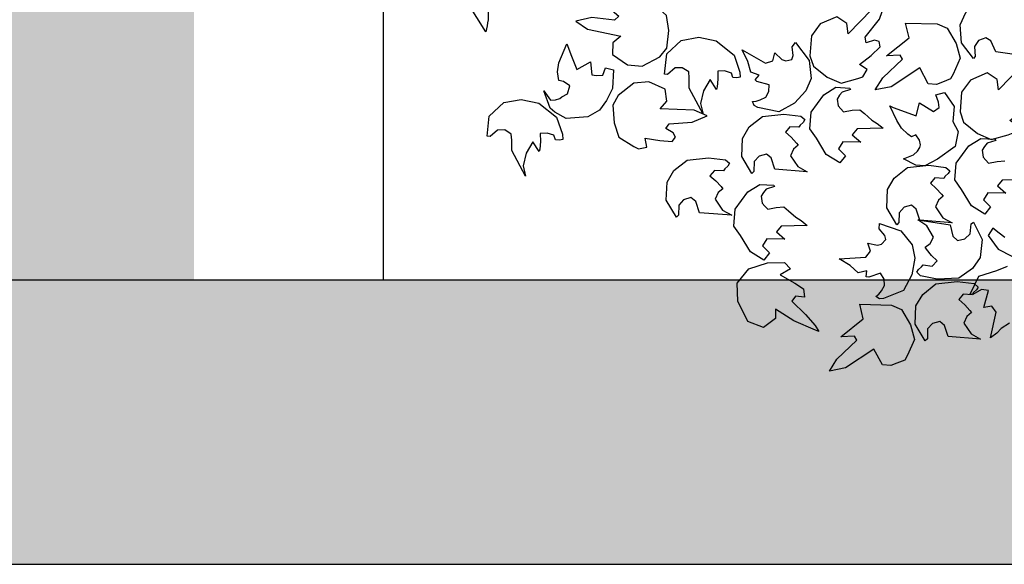
# Model space of a CAD drawing. Units: feet. Extents: x -28 to 139, y 24 to 84.
# Drawn here: x 31 to 33, y 42 to 43 of the extents above; entities that cross this region are included whole.
import ezdxf

# ---------------------------------------------------------------- set-up
doc = ezdxf.new("R2010")
doc.units = ezdxf.units.FT
doc.header["$MEASUREMENT"] = 0
for name, color, linetype in [('DETL-03', 3, 'Continuous'), ('HTCH-01', 1, 'Continuous'), ('TREE', 3, 'Continuous')]:
    doc.layers.add(name, color=color, linetype=linetype)

# ---------------------------------------------------------------- blocks, each defined once
blk = doc.blocks.new('tree-plan')
at = {"layer": 'TREE'}
blk.add_lwpolyline([(-1.8588, -1.8246), (-1.8905, -1.7746), (-1.8833, -1.7613, 0.707162), (-1.901, -1.7416, 0.138751), (-1.9219, -1.7581, 0.00659), (-1.9251, -1.7627), (-1.9234, -1.7289, -0.213763), (-1.9179, -1.718, -0.625071), (-1.794, -1.7433, -0.534882), (-1.8017, -1.7576), (-1.8134, -1.7484, 0.875052), (-1.8326, -1.7672), (-1.8298, -1.7746), (-1.8447, -1.7727, 0.477844), (-1.8547, -1.7823, -0.091113), (-1.8588, -1.8246)], format="xyb", dxfattribs=at)
for points in [[(-0.9085, -1.8676), (-0.9618, -1.8598), (-0.9703, -1.8409), (-0.9793, -1.8353), (-0.9918, -1.8403), (-0.9991, -1.8506), (-0.9977, -1.868), (-1.0009, -1.872), (-1.022, -1.8444), (-1.024, -1.8127), (-1.0145, -1.7911), (-0.9936, -1.7703), (-0.9566, -1.762), (-0.9265, -1.7623)], [(-1.7006, -1.806), (-1.6797, -1.8201), (-1.6213, -1.8324), (-1.6352, -1.844), (-1.6359, -1.8649), (-1.6095, -1.8831), (-1.5834, -1.885), (-1.5526, -1.8685), (-1.5405, -1.8535), (-1.537, -1.8226), (-1.5411, -1.7962), (-1.5638, -1.7758), (-1.5714, -1.7698), (-1.5865, -1.7704), (-1.5865, -1.7865), (-1.6108, -1.778), (-1.6322, -1.7726), (-1.6391, -1.779), (-1.6367, -1.7874), (-1.6249, -1.7971), (-1.6323, -1.8041), (-1.6724, -1.7997), (-1.7006, -1.806)], [(-1.1565, -1.7754), (-1.1796, -1.7855), (-1.2213, -1.8282), (-1.2236, -1.8103), (-1.241, -1.7984), (-1.2704, -1.811), (-1.286, -1.832), (-1.2886, -1.8669), (-1.2824, -1.8851), (-1.2582, -1.9046), (-1.2338, -1.9153), (-1.2043, -1.9071), (-1.1952, -1.9039), (-1.1876, -1.8909), (-1.2013, -1.8822), (-1.181, -1.8663), (-1.165, -1.8511), (-1.1667, -1.8419), (-1.1751, -1.8394), (-1.1896, -1.844), (-1.1916, -1.8341), (-1.1664, -1.8026), (-1.1565, -1.7754)], [(-1.4766, -1.9694), (-1.5012, -1.924), (-1.5011, -1.906), (-1.5018, -1.8954), (-1.5132, -1.8881), (-1.5258, -1.8883), (-1.5392, -1.8996), (-1.5442, -1.8993), (-1.5405, -1.8638), (-1.5149, -1.8399), (-1.4842, -1.8344), (-1.4534, -1.8407), (-1.4221, -1.8657), (-1.4117, -1.8957), (-1.4115, -1.9047), (-1.4172, -1.906), (-1.4241, -1.9054), (-1.4267, -1.8976), (-1.4386, -1.8936), (-1.4508, -1.8942), (-1.4506, -1.9081), (-1.4518, -1.9217), (-1.4528, -1.9262), (-1.464, -1.9089), (-1.4756, -1.9286), (-1.4809, -1.9511), (-1.4766, -1.9694), (-1.4766, -1.9694)], [(-1.7081, -1.8676), (-1.6984, -1.8909), (-1.6747, -1.8778), (-1.6723, -1.9006), (-1.6641, -1.9019), (-1.6527, -1.9013), (-1.6483, -1.8879), (-1.6341, -1.8917), (-1.6361, -1.9243), (-1.6462, -1.9457), (-1.6588, -1.9627), (-1.6793, -1.9741), (-1.7173, -1.9774), (-1.7371, -1.9659), (-1.7453, -1.9589), (-1.7568, -1.9284), (-1.7451, -1.945), (-1.7363, -1.9445), (-1.7285, -1.9421), (-1.7247, -1.9389), (-1.7149, -1.934), (-1.7107, -1.92), (-1.7219, -1.9124), (-1.7301, -1.9102), (-1.7324, -1.8952), (-1.73, -1.8796), (-1.716, -1.8461), (-1.7081, -1.8676)], [(-0.8923, -1.8741), (-0.9154, -1.8842), (-0.9571, -1.9269), (-0.9594, -1.9089), (-0.9767, -1.8971), (-1.0061, -1.9096), (-1.0218, -1.9307), (-1.0243, -1.9655), (-1.0182, -1.9837), (-0.994, -2.0033), (-0.9695, -2.014), (-0.9401, -2.0058), (-0.931, -2.0026), (-0.9234, -1.9895), (-0.937, -1.9809), (-0.9167, -1.965), (-0.9007, -1.9498), (-0.9024, -1.9406), (-0.9108, -1.9381), (-0.9254, -1.9427), (-0.9273, -1.9328), (-0.9021, -1.9013), (-0.8923, -1.8741)], [(-1.4691, -1.9726), (-1.4921, -1.9624), (-1.5518, -1.9605), (-1.5401, -1.9467), (-1.5431, -1.9259), (-1.5722, -1.9126), (-1.5983, -1.9153), (-1.6257, -1.937), (-1.635, -1.9538), (-1.6331, -1.9849), (-1.6245, -2.0101), (-1.5986, -2.0263), (-1.59, -2.0308), (-1.5753, -2.0276), (-1.5781, -2.0117), (-1.5527, -2.016), (-1.5307, -2.0175), (-1.525, -2.01), (-1.5289, -2.0022), (-1.5421, -1.9946), (-1.5361, -1.9864), (-1.4958, -1.9838), (-1.4691, -1.9726)], [(-1.1597, -1.9943), (-1.2057, -1.9956), (-1.214, -2.0058), (-1.199, -2.0187), (-1.2306, -2.0181), (-1.2383, -2.0303), (-1.2259, -2.0426), (-1.2361, -2.0553), (-1.2597, -2.0406), (-1.2769, -2.012), (-1.2889, -1.9954), (-1.2866, -1.9659), (-1.264, -1.9355), (-1.2428, -1.9221), (-1.2182, -1.9236), (-1.2169, -1.926), (-1.2316, -1.9307), (-1.2368, -1.9364), (-1.2408, -1.943), (-1.239, -1.9551), (-1.2342, -1.9602), (-1.2293, -1.9656), (-1.2143, -1.9627), (-1.2009, -1.9618), (-1.1925, -1.9685), (-1.1797, -1.98), (-1.1703, -1.9858), (-1.1597, -1.9943)], [(-1.1419, -1.9579), (-1.1018, -1.9725), (-1.0961, -1.9498), (-1.0711, -1.9649), (-1.0615, -1.9581), (-1.0621, -1.9487), (-1.0671, -1.9355), (-1.0521, -1.9317), (-1.0347, -1.9561), (-1.037, -1.9824), (-1.028, -2.0002), (-1.0328, -2.0263), (-1.0642, -2.0485), (-1.0863, -2.0603), (-1.1023, -2.0592), (-1.1237, -2.0482), (-1.1062, -2.0409), (-1.0996, -2.0349), (-1.0951, -2.0282), (-1.0942, -2.0233), (-1.0961, -2.0152), (-1.102, -2.006), (-1.11, -2.0097), (-1.1165, -2.0045), (-1.1277, -1.9943), (-1.1357, -1.9807), (-1.148, -1.9548), (-1.1419, -1.9579)], [(-1.7887, -2.0787), (-1.8132, -2.0333), (-1.8131, -2.0153), (-1.8139, -2.0046), (-1.8252, -1.9974), (-1.8379, -1.9975), (-1.8512, -2.0088), (-1.8563, -2.0085), (-1.8526, -1.9731), (-1.827, -1.9492), (-1.7963, -1.9437), (-1.7654, -1.95), (-1.7341, -1.975), (-1.7238, -2.005), (-1.7235, -2.014), (-1.7292, -2.0153), (-1.7361, -2.0147), (-1.7388, -2.0068), (-1.7507, -2.0029), (-1.7629, -2.0035), (-1.7626, -2.0174), (-1.7638, -2.031), (-1.7648, -2.0355), (-1.7761, -2.0182), (-1.7877, -2.0379), (-1.7929, -2.0604), (-1.7887, -2.0787), (-1.7887, -2.0787)], [(-1.2932, -2.0707), (-1.3504, -2.0661), (-1.3567, -2.0464), (-1.3651, -2.0398), (-1.3781, -2.0434), (-1.3865, -2.0529), (-1.387, -2.0703), (-1.3907, -2.0739), (-1.4085, -2.0441), (-1.407, -2.0124), (-1.3952, -1.992), (-1.372, -1.9736), (-1.3344, -1.9695), (-1.3045, -1.9732), (-1.2976, -1.979), (-1.3005, -1.9841), (-1.3055, -1.9888), (-1.3082, -1.9926), (-1.3241, -1.9917), (-1.3318, -2.0012), (-1.3213, -2.0103), (-1.312, -2.0203), (-1.3094, -2.0241), (-1.3174, -2.031), (-1.3229, -2.0426), (-1.3097, -2.0617), (-1.2933, -2.0707), (-1.2932, -2.0707)], [(-0.9046, -2.0843), (-0.9506, -2.0856), (-0.9588, -2.0957), (-0.9438, -2.1086), (-0.9755, -2.108), (-0.9832, -2.1203), (-0.9707, -2.1326), (-0.981, -2.1453), (-1.0046, -2.1305), (-1.0218, -2.102), (-1.0337, -2.0853), (-1.0315, -2.0558), (-1.0089, -2.0254), (-0.9877, -2.0121), (-0.9631, -2.0136), (-0.9618, -2.016), (-0.9765, -2.0207), (-0.9817, -2.0264), (-0.9856, -2.033), (-0.9839, -2.0451), (-0.9791, -2.0502), (-0.9742, -2.0556), (-0.9591, -2.0527), (-0.9457, -2.0518)], [(-1.4259, -2.1474), (-1.483, -2.1428), (-1.4894, -2.1231), (-1.4978, -2.1164), (-1.5107, -2.12), (-1.5191, -2.1295), (-1.5197, -2.147), (-1.5233, -2.1506), (-1.5412, -2.1208), (-1.5397, -2.089), (-1.5278, -2.0687), (-1.5047, -2.0503), (-1.467, -2.0462), (-1.4372, -2.0498), (-1.4303, -2.0557), (-1.4332, -2.0608), (-1.4382, -2.0655), (-1.4408, -2.0693), (-1.4567, -2.0684), (-1.4644, -2.0779), (-1.454, -2.0869), (-1.4447, -2.097), (-1.442, -2.1007), (-1.4501, -2.1076), (-1.4555, -2.1193), (-1.4424, -2.1383), (-1.4259, -2.1474), (-1.4259, -2.1474)], [(-1.0381, -2.1607), (-1.0953, -2.1561), (-1.1016, -2.1364), (-1.11, -2.1297), (-1.123, -2.1333), (-1.1313, -2.1428), (-1.1319, -2.1603), (-1.1355, -2.1639), (-1.1534, -2.1341), (-1.1519, -2.1023), (-1.1401, -2.082), (-1.1169, -2.0636), (-1.0793, -2.0595), (-1.0494, -2.0631), (-1.0425, -2.069), (-1.0454, -2.0741), (-1.0504, -2.0788), (-1.053, -2.0826), (-1.069, -2.0817), (-1.0767, -2.0912), (-1.0662, -2.1002), (-1.0569, -2.1103), (-1.0543, -2.114), (-1.0623, -2.121), (-1.0678, -2.1326), (-1.0546, -2.1516), (-1.0381, -2.1607), (-1.0381, -2.1607)], [(-1.2933, -2.1653), (-1.3394, -2.1666), (-1.3476, -2.1767), (-1.3326, -2.1896), (-1.3643, -2.189), (-1.3719, -2.2013), (-1.3595, -2.2136), (-1.3697, -2.2263), (-1.3933, -2.2115), (-1.4105, -2.183), (-1.4225, -2.1663), (-1.4202, -2.1368), (-1.3977, -2.1064), (-1.3765, -2.0931), (-1.3519, -2.0946), (-1.3506, -2.097), (-1.3653, -2.1017), (-1.3705, -2.1074), (-1.3744, -2.114), (-1.3727, -2.1261), (-1.3679, -2.1312), (-1.3629, -2.1366), (-1.3479, -2.1337), (-1.3345, -2.1328), (-1.3261, -2.1394), (-1.3133, -2.1509), (-1.3039, -2.1568), (-1.2933, -2.1653)], [(-0.9459, -2.1864), (-0.9557, -2.1788), (-0.9667, -2.1698), (-0.975, -2.1828), (-0.9574, -2.2071), (-0.9334, -2.2195)], [(-1.0985, -2.1556), (-1.0419, -2.1642), (-1.0369, -2.1843), (-1.029, -2.1915), (-1.0158, -2.1888), (-1.0068, -2.1799), (-1.005, -2.1625), (-1.0011, -2.1592), (-0.9854, -2.1902), (-0.9891, -2.2217), (-1.0023, -2.2412), (-1.0267, -2.258), (-1.0645, -2.2595), (-1.0941, -2.2537), (-1.1006, -2.2474), (-1.0973, -2.2425), (-1.092, -2.2382), (-1.0891, -2.2346), (-1.0733, -2.2366), (-1.0649, -2.2276), (-1.0747, -2.2179), (-1.0833, -2.2072), (-1.0857, -2.2033), (-1.0772, -2.1969), (-1.0709, -2.1857), (-1.0828, -2.1658), (-1.0985, -2.1556), (-1.0985, -2.1556)], [(-1.2789, -2.3495), (-1.3167, -2.3327), (-1.3489, -2.3122), (-1.3494, -2.3288), (-1.37, -2.3447), (-1.398, -2.3342), (-1.4155, -2.2985), (-1.4163, -2.2665), (-1.3959, -2.2418), (-1.363, -2.2312), (-1.3334, -2.2304), (-1.3226, -2.2414), (-1.3408, -2.2522), (-1.3154, -2.2669), (-1.2996, -2.2766), (-1.298, -2.2914), (-1.314, -2.2897), (-1.3205, -2.2982), (-1.2961, -2.3217), (-1.2793, -2.341), (-1.2726, -2.3518), (-1.2789, -2.3495)], [(-0.9707, -2.3627), (-0.9609, -2.3177), (-0.9688, -2.3073), (-0.9829, -2.3097), (-0.9743, -2.2795), (-0.9868, -2.2777), (-1.0017, -2.2869), (-1.0067, -2.2858), (-0.9916, -2.2545), (-0.9598, -2.2447), (-0.9408, -2.237)], [(-0.9377, -2.337), (-0.952, -2.3467), (-0.9599, -2.3545), (-0.9707, -2.3627)], [(-0.9883, -2.3652), (-1.0454, -2.3606), (-1.0517, -2.3409), (-1.0601, -2.3342), (-1.0731, -2.3378), (-1.0815, -2.3473), (-1.082, -2.3648), (-1.0857, -2.3684), (-1.1035, -2.3386), (-1.102, -2.3068), (-1.0902, -2.2865), (-1.067, -2.2681), (-1.0294, -2.264), (-0.9995, -2.2676), (-0.9926, -2.2735), (-0.9955, -2.2786), (-1.0006, -2.2833), (-1.0032, -2.2871), (-1.0191, -2.2862), (-1.0268, -2.2957), (-1.0163, -2.3047), (-1.007, -2.3148), (-1.0044, -2.3185), (-1.0124, -2.3255), (-1.0179, -2.3371), (-1.0047, -2.3561), (-0.9883, -2.3652), (-0.9883, -2.3652)]]:
    blk.add_lwpolyline(points, dxfattribs=at)
for points in [[(-1.0954, -1.8884), (-1.1456, -1.9214), (-1.174, -1.9271), (-1.1606, -1.9057), (-1.1258, -1.8728), (-1.1297, -1.8658), (-1.1539, -1.8668), (-1.1142, -1.8353), (-1.1204, -1.8094), (-1.0648, -1.8109), (-1.0471, -1.8186), (-1.0312, -1.8454), (-1.0243, -1.8712), (-1.0367, -1.8991), (-1.0412, -1.9076), (-1.0552, -1.9132), (-1.0657, -1.9173), (-1.0805, -1.9162)], [(-1.3503, -1.8616), (-1.338, -1.8736), (-1.3309, -1.876), (-1.3202, -1.8736), (-1.3178, -1.8665), (-1.3196, -1.8511), (-1.3138, -1.8437), (-1.2897, -1.8751), (-1.2866, -1.9068), (-1.2955, -1.9286), (-1.3158, -1.9501), (-1.3434, -1.9655), (-1.3803, -1.958), (-1.3865, -1.9546), (-1.3897, -1.9473), (-1.3833, -1.947), (-1.3759, -1.9443), (-1.3662, -1.9397), (-1.3609, -1.9299), (-1.3604, -1.9178), (-1.3818, -1.9124), (-1.3849, -1.9091), (-1.378, -1.9011), (-1.3927, -1.8955), (-1.3975, -1.877), (-1.4075, -1.8566), (-1.3666, -1.8802), (-1.3541, -1.8758)], [(-1.1867, -2.1967), (-1.1698, -2.2), (-1.1626, -2.1982), (-1.1549, -2.1902), (-1.1568, -2.183), (-1.1668, -2.171), (-1.166, -2.1617), (-1.1286, -2.1748), (-1.1087, -2.1996), (-1.1041, -2.2227), (-1.1094, -2.2518), (-1.124, -2.2799), (-1.159, -2.2938), (-1.1661, -2.2943), (-1.1727, -2.29), (-1.1675, -2.2862), (-1.1628, -2.28), (-1.1572, -2.2707), (-1.1581, -2.2596), (-1.1644, -2.2493), (-1.1852, -2.2564), (-1.1897, -2.2554), (-1.1882, -2.2449), (-1.2036, -2.2483), (-1.2178, -2.2354), (-1.2373, -2.2239), (-1.1901, -2.2212), (-1.1821, -2.2106)], [(-1.1759, -2.3827), (-1.2261, -2.4157), (-1.2544, -2.4215), (-1.2411, -2.4001), (-1.2062, -2.3672), (-1.2101, -2.3602), (-1.2344, -2.3611), (-1.1947, -2.3297), (-1.2009, -2.3038), (-1.1453, -2.3053), (-1.1276, -2.313), (-1.1117, -2.3398), (-1.1048, -2.3655), (-1.1171, -2.3935), (-1.1217, -2.402), (-1.1357, -2.4076), (-1.1462, -2.4117), (-1.1609, -2.4106)]]:
    blk.add_lwpolyline(points, close=True, dxfattribs=at)

msp = doc.modelspace()

# ---------------------------------------------------------------- hatches: boundary and pattern name
at = {"layer": 'HTCH-01'}
h = msp.add_hatch(dxfattribs=at)
h.set_pattern_fill('AR-CONC', color=256, scale=0.15, angle=90)
h.set_pattern_definition([(140, (0, 0), (0.094128, 1.07589), [0.1125, -1.2375]), (85, (0, 0), (-1.128288, -0.208127), [0.09, -0.99]), (190.4514, (0.0078, 0.0897), (-1.03416, 0.867763), [0.09561, -1.051713]), (136.1842, (-0.3, 8e-17), (0.24828, 1.600862), [0.16875, -1.85625]), (186.6356, (-0.2793, 0.1334), (-1.461178, 1.401993), [0.143416, -1.57757]), (81.1842, (-0.3, 8e-17), (-1.461178, 1.401993), [0.135, -1.485]), (111, (-0.225, 0.15), (0.603928, 0.895361), [0.1125, -1.2375]), (56, (-0.225, 0.15), (-1.087725, 0.364973), [0.09, -0.99]), (161.4514, (-0.1747, 0.2246), (-0.483797, 1.260334), [0.09561, -1.051713]), (127.5, (0, 0), (-0.4993408, 0.0182398), [0, -0.978, 0, -1.005, 0, -0.99375]), (97.5, (0, 0), (-0.5916176, 0.3946043), [0, -0.573, 0, -0.9555, 0, -0.37875]), (57.5, (-9e-17, -0.3345), (0.0338323, 0.8007337), [0, -0.375, 0, -1.17, 0, -1.5525]), (47.5, (-1e-16, -0.4845), (-0.1501575, 0.874779), [0, -0.4875, 0, -0.777, 0, -1.1025])])
h.paths.add_polyline_path([(48.0706, 47.2392), (47.4898, 47.1511), (47.3592, 46.8033), (46.5324, 44.456), (46.41, 42.8417), (48.0706, 42.8417)])
h.paths.add_polyline_path([(49.366, 45.7559), (51.766, 45.7559)], flags=16)
h.paths.add_polyline_path([(59.9787, 47.4781), (59.9787, 42.8417), (60.828, 42.8417), (61.1657, 43.552), (61.3296, 45.736), (61.275, 47.0463)])
h.paths.add_polyline_path([(59.139, 42.8417), (59.139, 47.6107), (56.6852, 47.7015), (53.4068, 47.7561), (50.7841, 47.5923), (48.0706, 47.3583), (48.0706, 42.8417), (52.2377, 42.8417), (52.2377, 47.5417), (57.2377, 47.5417), (57.2377, 42.8417)])
h.paths.add_polyline_path([(30.0803, 44.8293), (30.9497, 43.9888), (31.1729, 42.8417), (31.7377, 42.8417), (31.7377, 47.5417), (36.7377, 47.5417), (36.7377, 42.8417), (42.3774, 42.8417), (42.233, 44.9927), (42.9159, 47.2647), (42.4241, 47.5377), (40.5664, 47.6469), (38.0529, 47.4831), (36.2498, 47.8107), (30.8404, 47.7015), (30.1166, 47.5568), (29.7752, 46.6541), (30.0101, 45.5779)])
h.paths.add_polyline_path([(39.6584, 43.075), (37.9726, 43.075), (37.9726, 47.3786), (39.6584, 47.3786)], flags=16)
h = msp.add_hatch(dxfattribs=at)
h.set_pattern_fill('AR-CONC', color=256, scale=0.1, angle=90)
h.set_pattern_definition([(140, (0, 0), (0.062752, 0.71726), [0.075, -0.825]), (85, (0, 0), (-0.752192, -0.138751), [0.06, -0.66]), (190.4514, (0.0052, 0.0598), (-0.68944, 0.578509), [0.06374, -0.701142]), (136.1842, (-0.2, 6e-17), (0.165519, 1.067241), [0.1125, -1.2375]), (186.6356, (-0.1862, 0.0889), (-0.974119, 0.934662), [0.09561, -1.051714]), (81.1842, (-0.2, 6e-17), (-0.974119, 0.934662), [0.09, -0.99]), (111, (-0.15, 0.1), (0.402619, 0.596907), [0.075, -0.825]), (56, (-0.15, 0.1), (-0.72515, 0.243315), [0.06, -0.66]), (161.4514, (-0.11645, 0.14974), (-0.322531, 0.8402224), [0.06374, -0.701142]), (127.5, (0, 0), (-0.3328939, 0.0121599), [0, -0.652, 0, -0.67, 0, -0.6625]), (97.5, (0, 0), (-0.3944117, 0.2630695), [0, -0.382, 0, -0.637, 0, -0.2525]), (57.5, (-6e-17, -0.223), (0.0225549, 0.5338224), [0, -0.25, 0, -0.78, 0, -1.035]), (47.5, (-9e-17, -0.323), (-0.100105, 0.5831862), [0, -0.325, 0, -0.518, 0, -0.735])])
h.paths.add_polyline_path([(42.9862, 42.8417), (25.7377, 42.8417), (25.7377, 42.3417), (42.975, 42.3417)])
h.paths.add_polyline_path([(46.41, 42.8417), (42.9862, 42.8417), (42.975, 42.3417), (46.3721, 42.3417)])
h.paths.add_polyline_path([(48.415, 42.8417), (46.41, 42.8417), (46.3721, 42.3417), (48.415, 42.3417)])

# ---------------------------------------------------------------- linework, layer by layer
at = {"layer": 'DETL-03'}
for p, q in [((25.7377, 42.8417), (48.4213, 42.8417)), ((30.7377, 42.3417), (48.4213, 42.3417))]:
    msp.add_line(p, q, dxfattribs=at)
msp.add_lwpolyline([(36.4044, 42.8417), (36.4044, 47.2084), (32.071, 47.2084), (32.071, 42.8417)], dxfattribs=at)

# ---------------------------------------------------------------- block references
at = {"layer": 'TREE'}
msp.add_blockref('tree-plan', (34.11, 45.1027), dxfattribs=at)

doc.saveas('drawing.dxf')
